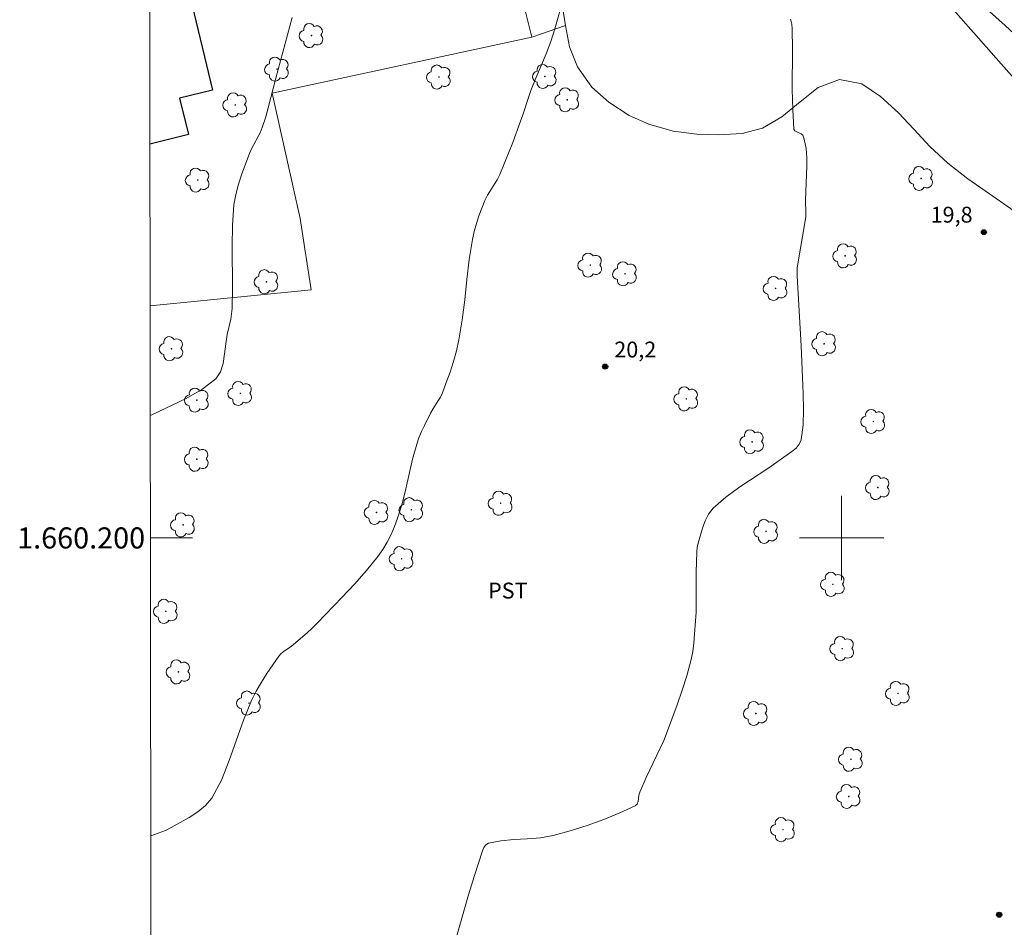
# Model space of a CAD drawing. Units: metres. Extents: x 286018 to 286533, y 1659936 to 1660500.
# Drawn here: x 286022 to 286115, y 1660163 to 1660249 of the extents above; entities that cross this region are included whole.
import ezdxf
from ezdxf.enums import TextEntityAlignment as Align

# ---------------------------------------------------------------- set-up
doc = ezdxf.new("R2010")
doc.units = ezdxf.units.M
doc.header["$MEASUREMENT"] = 0
for name, color, linetype, lineweight in [('Articulacao', 7, 'Continuous', 18), ('Cerca', 8, 'Cerca', 20), ('Coordenadas', 7, 'Continuous', 9), ('Edificacoes', 7, 'Continuous', 30), ('Malha_Coordenadas', 7, 'Continuous', 15)]:
    doc.layers.add(name, color=color, linetype=linetype, lineweight=lineweight)
for name, color, linetype, lineweight, true_color in [('Arvores_Isoladas', 7, 'Continuous', 18, 0x00ff33), ('Cultura', 7, 'Orla8', 9, 0x00ff33), ('Curvas_Intermediarias', 7, 'Continuous', 9, 0x783c14), ('Curvas_Mestras', 7, 'Continuous', 20, 0x783c14), ('Pto_Cotado', 7, 'Continuous', 9, 0x783c14), ('Topon_Cultura', 7, 'Continuous', 9, 0x00ff33), ('Topon_Pto_Cotado', 7, 'Continuous', 9, 0x783c14), ('Vegetacao', 7, 'Orla8', 9, 0x00ff33)]:
    doc.layers.add(name, color=color, linetype=linetype, lineweight=lineweight, true_color=true_color)
doc.styles.add('Arial', font='arial.ttf', dxfattribs={"height": 1.5})
doc.styles.get("Standard").update_dxf_attribs({"font": 'arial.ttf'})
doc.linetypes.add('Cerca', pattern='A,10,0,["X",Standard,S=1,R=0,X=0,Y=-0.5],0.1', length=10.1)
doc.linetypes.add('Orla8', pattern='A,6,-0.5,["V",Standard,S=1,R=0,X=-0.5,Y=-1],-0.5,6,-0.5,["V",Standard,S=1,R=0,X=-0.5,Y=-1],-0.5', length=14)

# ---------------------------------------------------------------- blocks, each defined once
blk = doc.blocks.new('Cotas')
at = {"layer": 'Pto_Cotado'}
blk.add_hatch(color=256, dxfattribs=at).paths.add_polyline_path([(0, 0.24, 1), (0, -0.24, 1)])
at = {"layer": 'Pto_Cotado', "lineweight": -3}
blk.add_lwpolyline([(0, -0.24, -1), (0, 0.24, -1)], format="xyb", close=True, dxfattribs=at)
blk = doc.blocks.new('Arvore')
at = {"layer": 'Arvores_Isoladas'}
blk.add_lwpolyline([(-0.718, 0.493, 0.872324), (-0.722, -0.551, 0.862983), (0.284, -0.827, 0.900105), (0.89, 0.029, 0.863155), (0.262, 0.861, 0.882486)], format="xyb", close=True, dxfattribs=at)
blk.add_circle((0, 0), 0.0286, dxfattribs=at)

msp = doc.modelspace()

# ---------------------------------------------------------------- linework, layer by layer
at = {"layer": 'Articulacao', "flags": 128}
msp.add_lwpolyline([(286034.164, 1660494.982), (286515.745, 1660495.584), (286516.426, 1659941.308), (286034.869, 1659940.706), (286034.164, 1660494.982)], close=True, dxfattribs=at)
at = {"layer": 'Cerca', "flags": 128}
for points in [[(286034.372, 1660331.381), (286047.979, 1660316.566), (286063.306, 1660300.018), (286078.246, 1660283.326), (286093.186, 1660268.053), (286107.227, 1660253.892), (286121.597, 1660237.586), (286136.971, 1660221.908), (286152.637, 1660204.984), (286164.445, 1660191.179), (286176.427, 1660176.553), (286187.675, 1660159.965), (286190.393, 1660155.869), (286089.01, 1660120.898), (286034.664, 1660102.219)], [(286034.511, 1660222), (286049.767, 1660223.496), (286048.729, 1660230.271), (286046.085, 1660242.157), (286070.669, 1660247.447), (286067.618, 1660259.748), (286055.529, 1660256.639)]]:
    msp.add_lwpolyline(points, dxfattribs=at)
at = {"layer": 'Cultura', "flags": 128}
msp.add_lwpolyline([(286070.669, 1660247.447), (286073.854, 1660248.543)], dxfattribs=at)
at = {"layer": 'Curvas_Intermediarias', "flags": 128}
for points, elevation in [([(286073.679, 1660251.132), (286072.855, 1660248.233), (286072.473, 1660247.047), (286072.021, 1660245.881), (286071.038, 1660243.572), (286070.575, 1660242.407), (286070.372, 1660241.83), (286069.81, 1660240.079), (286069.607, 1660239.501), (286068.853, 1660237.464), (286068.058, 1660235.443), (286067.629, 1660234.448), (286067.368, 1660233.941), (286066.471, 1660232.473), (286066.221, 1660231.962), (286065.932, 1660231.249), (286065.661, 1660230.524), (286065.418, 1660229.789), (286065.21, 1660229.045), (286065.045, 1660228.294), (286064.745, 1660226.397), (286064.516, 1660224.484), (286064.308, 1660222.567), (286064.072, 1660220.655), (286063.758, 1660218.761), (286063.527, 1660217.736), (286063.243, 1660216.719), (286062.918, 1660215.713), (286062.564, 1660214.719), (286062.191, 1660213.736), (286062.003, 1660213.336), (286061.774, 1660212.954), (286061.282, 1660212.205), (286061.063, 1660211.816), (286060.493, 1660210.66), (286060.224, 1660210.073), (286059.979, 1660209.478), (286059.768, 1660208.871), (286059.378, 1660207.477), (286058.723, 1660204.646), (286058.373, 1660203.24), (286057.951, 1660201.86), (286057.664, 1660201.094), (286057.336, 1660200.337), (286056.964, 1660199.601), (286056.545, 1660198.894), (286056.076, 1660198.227), (286055.009, 1660196.908), (286053.881, 1660195.629), (286052.712, 1660194.38), (286050.332, 1660191.924), (286049.862, 1660191.461), (286049.374, 1660191.016), (286047.868, 1660189.727), (286047.628, 1660189.541), (286047.125, 1660189.194), (286046.893, 1660189.004), (286046.695, 1660188.783), (286046.127, 1660187.985), (286045.578, 1660187.166), (286045.054, 1660186.326), (286044.566, 1660185.467), (286044.123, 1660184.589), (286043.35, 1660182.735), (286042.009, 1660178.906), (286041.262, 1660177.059), (286040.345, 1660175.34), (286039.762, 1660174.632), (286039.031, 1660174.034), (286038.208, 1660173.512), (286036.511, 1660172.556), (286035.981, 1660172.289), (286034.575, 1660171.77)], 21), ([(286047.952, 1660249.324), (286046.427, 1660243.565), (286045.698, 1660240.744), (286045.433, 1660239.812), (286045.135, 1660238.893), (286044.924, 1660238.388), (286044.148, 1660236.929), (286043.932, 1660236.426), (286043.215, 1660234.506), (286042.888, 1660233.534), (286042.623, 1660232.551), (286042.453, 1660231.555), (286042.311, 1660229.607), (286042.281, 1660227.642), (286042.322, 1660223.695), (286042.274, 1660221.729), (286042.229, 1660221.231), (286042.151, 1660220.736), (286041.822, 1660219.264), (286041.675, 1660218.378), (286041.572, 1660217.449), (286041.434, 1660216.545), (286041.178, 1660215.73), (286040.725, 1660215.071), (286039.426, 1660214.052), (286037.919, 1660213.198), (286034.664, 1660211.665), (286034.525, 1660211.59)], 22)]:
    msp.add_lwpolyline(points, dxfattribs=dict(at, elevation=elevation))
at = {"layer": 'Curvas_Mestras', "elevation": 20, "flags": 128}
msp.add_lwpolyline([(286063.141, 1660160.885), (286064.678, 1660166.174), (286065.205, 1660167.93), (286065.986, 1660170.339), (286066.131, 1660170.657), (286066.321, 1660170.913), (286066.572, 1660171.066), (286067.723, 1660171.313), (286068.95, 1660171.43), (286070.214, 1660171.498), (286071.477, 1660171.599), (286072.699, 1660171.818), (286074.298, 1660172.257), (286075.901, 1660172.76), (286077.479, 1660173.324), (286079.008, 1660173.945), (286080.461, 1660174.622), (286080.636, 1660174.789), (286080.726, 1660175.037), (286080.809, 1660175.632), (286080.881, 1660175.908), (286081.491, 1660177.289), (286083.154, 1660180.814), (286083.426, 1660181.481), (286083.937, 1660182.837), (286084.439, 1660184.199), (286084.917, 1660185.57), (286085.354, 1660186.949), (286085.736, 1660188.34), (286085.909, 1660189.195), (286086.022, 1660190.063), (286086.241, 1660192.976), (286086.244, 1660196.757), (286086.284, 1660198.682), (286086.328, 1660199.096), (286086.416, 1660199.499), (286086.823, 1660200.922), (286087.077, 1660201.622), (286087.405, 1660202.266), (286087.836, 1660202.82), (286089.033, 1660203.877), (286090.353, 1660204.833), (286093.125, 1660206.646), (286095.293, 1660208.197), (286095.687, 1660208.519), (286095.997, 1660208.879), (286096.17, 1660209.293), (286096.355, 1660210.704), (286096.406, 1660212.176), (286096.371, 1660213.682), (286096.3, 1660215.197), (286096.189, 1660218.211), (286095.793, 1660224.794), (286095.782, 1660225.312), (286095.803, 1660225.568), (286095.947, 1660226.549), (286096.467, 1660229.486), (286096.606, 1660230.467), (286096.625, 1660230.775), (286096.572, 1660232.015), (286096.713, 1660235.22), (286096.704, 1660236.017), (286096.636, 1660236.908), (286096.567, 1660237.351), (286096.464, 1660237.775), (286096.321, 1660238.168), (286096.189, 1660238.307), (286095.762, 1660238.485), (286095.58, 1660238.588), (286095.493, 1660238.744), (286095.37, 1660240.593), (286095.334, 1660242.486), (286095.35, 1660246.327), (286095.313, 1660248.234), (286095.276, 1660248.698), (286095.234, 1660248.927), (286095.17, 1660249.148)], dxfattribs=at)
at = {"layer": 'Edificacoes', "flags": 128}
msp.add_lwpolyline([(286036.701, 1660254.689), (286037.53, 1660252.321), (286038.938, 1660252.664), (286039.422, 1660250.68), (286038.485, 1660250.451), (286040.437, 1660242.427), (286037.309, 1660241.671), (286038.149, 1660238.216), (286034.492, 1660237.327)], dxfattribs=at)
at = {"layer": 'Malha_Coordenadas', "flags": 128}
for points in [[(286100, 1660204), (286100, 1660196)], [(286034.539, 1660200), (286038.539, 1660200)], [(286104, 1660200), (286096, 1660200)]]:
    msp.add_lwpolyline(points, dxfattribs=at)
at = {"layer": 'Vegetacao', "flags": 128}
for points in [[(286034.366, 1660336.548), (286035.442, 1660335.563), (286037.129, 1660333.94), (286038.816, 1660332.234), (286040.524, 1660330.528), (286042.482, 1660328.593), (286044.398, 1660326.658), (286046.46, 1660324.661), (286048.188, 1660322.934), (286049.896, 1660321.207), (286051.583, 1660319.501), (286053.187, 1660317.816), (286055.061, 1660315.902), (286056.644, 1660314.487), (286058.123, 1660313.072), (286059.56, 1660311.637), (286061.163, 1660310.035), (286062.704, 1660308.62), (286064.308, 1660307.247), (286065.87, 1660305.853), (286067.224, 1660304.251), (286068.931, 1660302.815), (286070.681, 1660301.442), (286072.368, 1660299.986), (286074.013, 1660298.322), (286075.45, 1660296.553), (286076.721, 1660294.618), (286077.846, 1660292.662), (286079.013, 1660290.622), (286080.096, 1660288.687), (286081.409, 1660286.627), (286082.638, 1660284.962), (286083.95, 1660283.298), (286085.304, 1660281.716), (286086.908, 1660279.989), (286088.366, 1660278.346), (286089.719, 1660276.764), (286091.261, 1660274.954), (286092.719, 1660273.269), (286094.093, 1660271.729), (286095.322, 1660269.96), (286096.572, 1660267.963), (286097.697, 1660266.298), (286099.01, 1660264.384), (286100.426, 1660262.761), (286101.988, 1660261.075), (286103.446, 1660259.723), (286105.133, 1660258.204), (286106.903, 1660256.686), (286108.548, 1660255.125), (286110.215, 1660253.461), (286111.881, 1660251.776), (286113.713, 1660250.132), (286115.504, 1660248.572), (286117.17, 1660247.012), (286118.753, 1660245.514), (286120.378, 1660244.037), (286122.044, 1660242.601), (286123.668, 1660241.207), (286125.397, 1660239.751), (286127.146, 1660238.399), (286128.791, 1660237.109), (286130.27, 1660235.694), (286131.603, 1660234.196), (286133.061, 1660232.573), (286134.56, 1660231.013), (286136.039, 1660229.411), (286137.393, 1660227.726), (286138.747, 1660225.978), (286140.018, 1660224.209), (286141.226, 1660222.419), (286142.559, 1660220.734), (286143.954, 1660219.132), (286145.683, 1660217.218), (286147.162, 1660215.865), (286148.703, 1660214.472), (286149.308, 1660212.536), (286151.057, 1660211.33), (286152.64, 1660209.811), (286154.077, 1660208.125), (286155.555, 1660206.648), (286157.076, 1660205.275), (286158.534, 1660203.673), (286159.908, 1660202.154), (286161.345, 1660200.594), (286162.866, 1660198.888), (286164.261, 1660197.327), (286165.615, 1660195.496), (286167.032, 1660193.54), (286168.261, 1660191.938), (286169.594, 1660190.252), (286170.906, 1660188.546), (286172.239, 1660186.736), (286173.489, 1660184.967), (286174.635, 1660183.282), (286176.114, 1660181.43), (286177.676, 1660179.328), (286179.03, 1660177.455), (286180.53, 1660175.604), (286181.905, 1660174.001), (286183.321, 1660172.379), (286184.717, 1660170.714), (286186.008, 1660168.862), (286187.237, 1660166.989), (286188.529, 1660165.179), (286189.904, 1660163.389), (286191.32, 1660161.642), (286192.757, 1660159.935), (286194.132, 1660158.063), (286195.486, 1660156.148), (286196.736, 1660154.255), (286197.986, 1660152.382), (286199.319, 1660150.655), (286200.798, 1660149.032), (286202.297, 1660147.367), (286203.818, 1660145.64), (286205.151, 1660143.955), (286206.359, 1660142.311), (286207.588, 1660140.626), (286208.776, 1660139.003), (286210.15, 1660137.068), (286211.275, 1660135.236), (286212.338, 1660133.322), (286213.442, 1660131.345), (286214.63, 1660129.43), (286215.796, 1660127.62), (286215.83, 1660127.564), (286216.43, 1660125.642), (286217.045, 1660123.6), (286217.79, 1660121.685), (286218.473, 1660119.786), (286219.249, 1660117.803), (286220.176, 1660116.024), (286221.39, 1660114.391), (286222.593, 1660112.778), (286223.775, 1660111.051), (286225.035, 1660109.324), (286226.108, 1660107.404), (286227.155, 1660105.635), (286228.15, 1660103.83), (286229.233, 1660102.098), (286230.317, 1660100.292), (286231.301, 1660098.425), (286232.395, 1660096.594), (286233.577, 1660094.799), (286234.713, 1660092.988), (286235.796, 1660091.105), (286236.874, 1660089.388), (286237.984, 1660087.578), (286238.921, 1660085.799), (286239.895, 1660084.024), (286240.74, 1660082.146), (286241.76, 1660080.393), (286242.636, 1660078.322), (286243.516, 1660076.413), (286244.652, 1660074.379), (286245.699, 1660072.651), (286246.886, 1660070.742), (286247.865, 1660068.916), (286248.683, 1660067.074), (286249.527, 1660065.17), (286250.507, 1660063.282), (286251.314, 1660061.336), (286252.195, 1660059.421), (286253.034, 1660057.595), (286254.055, 1660055.696), (286254.909, 1660053.802), (286255.748, 1660051.898), (286256.524, 1660049.999), (286257.301, 1660047.876), (286258.129, 1660045.966), (286258.973, 1660044.067), (286259.89, 1660042.158), (286260.854, 1660040.275), (286262.114, 1660038.548), (286263.333, 1660036.81), (286264.458, 1660035.021), (286265.224, 1660033.153), (286265.839, 1660031.212), (286266.105, 1660029.084), (286266.533, 1660027.065), (286267.237, 1660025.087), (286267.997, 1660023.204), (286269.117, 1660021.482), (286270.403, 1660019.932), (286271.56, 1660018.226), (286272.549, 1660016.436), (286273.601, 1660014.62), (286274.648, 1660012.888), (286275.628, 1660011.057), (286276.498, 1660009.147), (286277.467, 1660007.264), (286278.529, 1660005.531), (286279.41, 1660003.643), (286280.217, 1660001.671), (286280.754, 1659999.558), (286281.068, 1659997.529), (286281.62, 1659995.578), (286282.818, 1659993.809), (286284.271, 1659992.384), (286285.926, 1659991.084), (286287.322, 1659989.56), (286288.166, 1659987.681), (286288.583, 1659985.668), (286289.157, 1659983.685), (286289.782, 1659981.781), (286290.507, 1659979.897), (286291.314, 1659978.066), (286292.064, 1659976.188), (286292.732, 1659974.289), (286293.664, 1659972.447), (286294.903, 1659970.85), (286295.805, 1659970.153), (286296.799, 1659969.729)], [(286162.455, 1659940.866), (286164.511, 1659941.826), (286166.964, 1659943.24), (286168.636, 1659944.877), (286169.452, 1659947.145), (286169.526, 1659949.152), (286169.524, 1659951.345), (286169.523, 1659953.575), (286169.485, 1659955.843), (286169.491, 1659958.444), (286169.581, 1659960.078), (286171.24, 1659963.151), (286171.776, 1659965.101), (286171.775, 1659967.163), (286171.745, 1659969.197), (286171.377, 1659971.231), (286171.404, 1659973.265), (286171.629, 1659975.327), (286171.628, 1659977.39), (286171.514, 1659979.508), (286171.4, 1659981.542), (286171.399, 1659983.689), (286171.624, 1659985.837), (286172.725, 1659987.532), (286174.306, 1659989.397), (286175.943, 1659991.122), (286177.383, 1659992.704), (286178.993, 1659994.033), (286180.772, 1659995.446), (286182.071, 1659997.114), (286182.776, 1659999.035), (286183.114, 1660001.126), (286183.169, 1660003.188), (286183.14, 1660005.194), (286182.094, 1660006.945), (286180.793, 1660008.555), (286179.38, 1660009.995), (286177.628, 1660011.491), (286175.819, 1660012.62), (286173.728, 1660013.495), (286171.186, 1660013.945), (286169.123, 1660013.662), (286167.175, 1660012.955), (286165.028, 1660011.88), (286163.051, 1660010.664), (286161.244, 1660009.392), (286159.634, 1660008.176), (286157.657, 1660006.706), (286155.991, 1660005.321), (286154.438, 1660003.993), (286152.716, 1660002.749), (286151.219, 1660001.364), (286149.242, 1660000.854), (286147.236, 1660000.853), (286145.202, 1660000.852), (286143.027, 1660000.851), (286140.908, 1660000.878), (286138.987, 1660001.555), (286137.46, 1660002.995), (286137.346, 1660005.001), (286136.893, 1660006.978), (286136.892, 1660009.04), (286137.456, 1660010.962), (286137.455, 1660012.996), (286137.539, 1660015.002), (286138.244, 1660016.923), (286138.836, 1660018.986), (286139.909, 1660020.907), (286141.179, 1660022.801), (286142.449, 1660024.666), (286143.889, 1660026.531), (286145.329, 1660028.029), (286146.995, 1660029.64), (286148.859, 1660031.308), (286150.835, 1660033.06), (286152.332, 1660034.474), (286153.828, 1660035.972), (286155.297, 1660037.526), (286156.793, 1660039.137), (286158.261, 1660040.748), (286159.645, 1660042.331), (286161, 1660043.829), (286162.412, 1660045.271), (286164.247, 1660047.023), (286166.054, 1660048.832), (286167.946, 1660050.669), (286169.753, 1660052.45), (286171.447, 1660054.174), (286173.113, 1660055.955), (286174.807, 1660057.707), (286176.501, 1660059.347), (286178.196, 1660060.901), (286179.89, 1660062.258), (286181.584, 1660063.502), (286183.279, 1660064.605), (286185.058, 1660065.566), (286187.063, 1660066.302), (286189.267, 1660067.009), (286191.611, 1660067.688), (286194.803, 1660068.368), (286197.289, 1660068.878), (286199.718, 1660069.416), (286202.091, 1660069.982), (286204.379, 1660070.492), (286206.554, 1660071.03), (286208.644, 1660071.596), (286210.734, 1660072.19), (286212.683, 1660072.926), (286214.886, 1660074.085), (286216.806, 1660075.385), (286218.444, 1660076.912), (286219.743, 1660078.579), (286220.844, 1660080.444), (286221.662, 1660082.535), (286222.423, 1660084.768), (286223.044, 1660087), (286223.664, 1660089.09), (286223.917, 1660091.266), (286223.973, 1660093.469), (286223.943, 1660095.588), (286223.462, 1660097.735), (286222.67, 1660099.91), (286221.793, 1660102.198), (286221.001, 1660104.203), (286220.152, 1660106.208), (286219.247, 1660108.016), (286218.314, 1660109.88), (286217.352, 1660111.829), (286216.193, 1660113.777), (286214.893, 1660115.698), (286213.705, 1660117.618), (286212.518, 1660119.539), (286210.934, 1660121.854), (286209.549, 1660123.746), (286208.136, 1660125.78), (286206.694, 1660127.954), (286205.224, 1660130.157), (286203.669, 1660132.332), (286202.086, 1660134.421), (286200.503, 1660136.37), (286198.92, 1660138.177), (286197.393, 1660139.928), (286195.923, 1660141.678), (286194.425, 1660143.57), (286192.927, 1660145.688), (286191.4, 1660147.835), (286189.845, 1660149.953), (286188.262, 1660152.014), (286186.651, 1660153.906), (286184.955, 1660155.713), (286183.231, 1660157.577), (286181.393, 1660159.384), (286179.584, 1660161.247), (286177.917, 1660163.196), (286176.362, 1660165.144), (286174.581, 1660167.064), (286173.055, 1660168.504), (286171.415, 1660169.916), (286169.437, 1660171.723), (286168.024, 1660173.163), (286166.525, 1660175.196), (286165.197, 1660177.286), (286163.924, 1660179.376), (286162.652, 1660181.438), (286161.323, 1660183.415), (286159.881, 1660185.363), (286158.27, 1660187.312), (286156.602, 1660189.147), (286154.963, 1660191.011), (286153.323, 1660192.931), (286151.769, 1660194.908), (286150.27, 1660196.913), (286148.828, 1660198.861), (286147.387, 1660200.697), (286145.945, 1660202.391), (286144.362, 1660204), (286142.638, 1660205.666), (286140.829, 1660207.36), (286139.077, 1660208.998), (286137.324, 1660210.607), (286135.629, 1660212.188), (286134.13, 1660213.741), (286132.632, 1660215.238), (286130.965, 1660216.763), (286129.269, 1660218.344), (286127.658, 1660219.953), (286126.16, 1660221.591), (286124.775, 1660223.172), (286123.248, 1660224.669), (286121.524, 1660226.391), (286119.8, 1660228.142), (286117.935, 1660229.723), (286115.985, 1660231.219), (286114.006, 1660232.602), (286111.972, 1660234.014), (286110.078, 1660235.51), (286108.354, 1660237.091), (286106.856, 1660238.729), (286105.386, 1660240.282), (286103.69, 1660241.835), (286101.91, 1660243.02), (286099.819, 1660243.443), (286097.785, 1660242.679), (286096.091, 1660241.322), (286094.34, 1660239.909), (286092.505, 1660238.834), (286090.584, 1660238.325), (286088.324, 1660238.211), (286086.29, 1660238.266), (286084.058, 1660238.548), (286081.741, 1660239.196), (286079.876, 1660240.014), (286077.954, 1660241.285), (286076.343, 1660242.725), (286074.986, 1660244.645), (286074.223, 1660246.537), (286073.854, 1660248.543), (286073.486, 1660250.859), (286073.089, 1660253.034), (286072.693, 1660254.983), (286072.183, 1660257.017), (286071.504, 1660258.994), (286070.627, 1660260.83), (286069.525, 1660262.496), (286067.772, 1660264.162), (286065.71, 1660264.924), (286063.591, 1660264.725), (286061.501, 1660263.594), (286059.44, 1660262.265), (286057.406, 1660260.852), (286055.345, 1660259.466), (286053.226, 1660258.42), (286051.052, 1660257.684), (286048.679, 1660257.344), (286046.475, 1660257.767), (286044.553, 1660258.839), (286042.858, 1660260.336), (286041.501, 1660261.832), (286040.144, 1660263.413), (286038.759, 1660264.967), (286037.204, 1660266.435), (286035.339, 1660267.79), (286034.453, 1660267.995)]]:
    msp.add_lwpolyline(points, dxfattribs=at)

# ---------------------------------------------------------------- block references
at = {"layer": 'Arvores_Isoladas'}
for p in [(286049.794, 1660247.601), (286046.536, 1660244.428), (286061.865, 1660243.672), (286071.894, 1660243.736), (286042.574, 1660241.034), (286074.024, 1660241.517), (286039.024, 1660233.911), (286107.534, 1660234.064), (286100.344, 1660226.731), (286076.205, 1660225.855), (286045.534, 1660224.279), (286079.494, 1660225.034), (286093.753, 1660223.644), (286036.537, 1660217.932), (286098.351, 1660218.404), (286038.947, 1660213.058), (286043.058, 1660213.692), (286085.3, 1660213.174), (286103.009, 1660211.039), (286091.528, 1660209.11), (286038.935, 1660207.464), (286103.438, 1660204.781), (286067.715, 1660203.283), (286055.955, 1660202.422), (286059.259, 1660202.674), (286037.632, 1660201.238), (286092.854, 1660200.621), (286058.336, 1660198.033), (286099.185, 1660195.602), (286036.006, 1660193.044), (286100.069, 1660189.51), (286037.199, 1660187.304), (286105.342, 1660185.269), (286043.881, 1660184.356), (286091.879, 1660183.368), (286100.882, 1660179.027), (286100.678, 1660175.503), (286094.454, 1660172.357)]:
    msp.add_blockref('Arvore', p, dxfattribs=at)
at = {"layer": 'Pto_Cotado', "rotation": 0.02936642230058163}
for p in [(286113.477, 1660228.973, 19.791), (286077.609, 1660216.231, 20.233), (286114.927, 1660164.296, 19.305)]:
    msp.add_blockref('Cotas', p, dxfattribs=at)

# ---------------------------------------------------------------- texts
at = {"layer": 'Coordenadas', "style": 'Arial'}
msp.add_text('1.660.200', height=2, dxfattribs=at).set_placement((286034.039, 1660200), align=Align.MIDDLE_RIGHT)
at = {"layer": 'Topon_Cultura', "style": 'Arial'}
msp.add_text('PST', height=1.5, rotation=0.02967, dxfattribs=at).set_placement((286066.517, 1660194.264))
at = {"layer": 'Topon_Pto_Cotado', "style": 'Arial'}
for s, p in [('19,8', (286108.432, 1660229.879, 19.791)), ('20,2', (286078.474, 1660217.1, 20.233))]:
    msp.add_text(s, height=1.5, rotation=0.02937, dxfattribs=at).set_placement(p)

doc.saveas('drawing.dxf')
